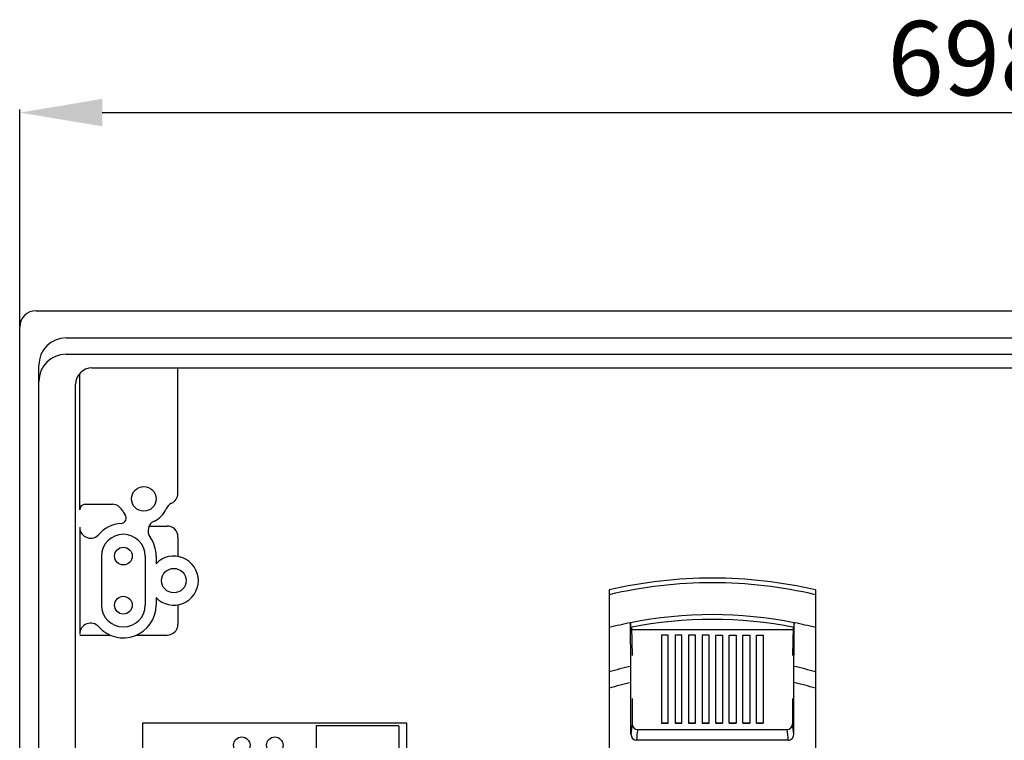
# Model space of a CAD drawing. Extents: x 0 to 326, y 0 to 195.
# Drawn here: x 123 to 183, y 139 to 182 of the extents above; entities that cross this region are included whole.
import ezdxf

# ---------------------------------------------------------------- set-up
doc = ezdxf.new("R2010")
doc.units = 0
doc.header["$MEASUREMENT"] = 0
doc.layers.get('0').update_dxf_attribs({"linetype": 'CONTINUOUS'})
doc.layers.get('DEFPOINTS').update_dxf_attribs({"linetype": 'CONTINUOUS'})
doc.styles.add('ROMANS', font='ARIAL.TTF')
doc.dimstyles.get("Standard").update_dxf_attribs({"dimtxt": 4.5, "dimasz": 5, "dimexe": 0.18, "dimexo": 0.0625, "dimgap": 1, "dimtad": 1, "dimdec": 1, "dimzin": 0, "dimdsep": 46, "dimtxsty": 'ROMANS', "dimcen": 1, "dimclrd": 256, "dimclre": 256, "dimclrt": 256, "dimadec": 0, "dimazin": 0, "dimtfac": 1, "dimtdec": 1, "dimtofl": 0, "dimtmove": 0, "dimatfit": 3, "dimfxl": 1, "dimtolj": 1, "dimtzin": 0, "dimarcsym": 0})

# ---------------------------------------------------------------- blocks, each defined once
blk = doc.blocks.new('*D1')
at = {"lineweight": -2}
for p, q in [((123.312, 163.651), (123.312, 176.762)), ((128.312, 176.582), (233.6, 176.582)), ((238.6, 163.651), (238.6, 176.762))]:
    blk.add_line(p, q, dxfattribs=at)
for points in [[(128.312, 177.415), (128.312, 175.748), (123.312, 176.582)], [(233.6, 177.415), (233.6, 175.748), (238.6, 176.582)]]:
    blk.add_solid(points)
at = {"layer": 'DEFPOINTS', "color": 0}
for p in [(238.6, 176.582), (123.312, 163.591), (238.6, 163.591)]:
    blk.add_point(p, dxfattribs=at)
at = {"insert": (180.956, 179.879), "char_height": 4.5, "attachment_point": 5, "style": 'ROMANS'}
blk.add_mtext('\\A1;698', dxfattribs=at)
blk = doc.blocks.new('ALÇAT')
for p, q in [((0.537, 95.309), (113.843, 95.309)), ((-0.454, 0.833), (-0.454, 94.318)), ((-0.454, 0.833), (-0.454, 94.318)), ((2.354, 93.657), (109.383, 93.657)), ((2.354, 92.666), (112.521, 92.666)), ((0.703, 51.952), (0.703, 92.006)), ((3.923, 91.84), (110.457, 91.84)), ((9.126, 84.243), (9.126, 91.84)), ((3.18, 83.252), (3.18, 91.505)), ((2.932, 5.111), (2.932, 90.849)), ((3.51, 83.582), (5.157, 83.582)), ((7.385, 82.261), (8.465, 82.261)), ((3.18, 82.188), (3.18, 75.723)), ((9.126, 81.6), (9.126, 80.423)), ((4.501, 80.444), (4.501, 77.471)), ((7.144, 80.444), (7.144, 77.471)), ((7.805, 80.444), (7.805, 79.985)), ((7.805, 77.929), (7.805, 77.471)), ((9.126, 77.492), (9.126, 76.315)), ((3.18, 75.654), (5.031, 75.654)), ((6.615, 75.654), (8.465, 75.654)), ((6.991, 70.322), (6.991, 64.988)), ((22.991, 70.322), (6.991, 70.322)), ((17.491, 70.155), (17.491, 54.488)), ((22.491, 70.155), (17.491, 70.155)), ((22.491, 70.155), (22.491, 54.488)), ((22.991, 64.988), (22.991, 70.322))]:
    blk.add_line(p, q)
at = {"linetype": 'Continuous'}
for p, q in [((35.231, 78.395), (35.231, 78.102)), ((35.231, 78.102), (35.231, 76.115)), ((47.731, 78.395), (47.731, 78.102)), ((47.731, 78.102), (47.731, 76.115)), ((36.55, 73.765), (36.518, 76.407)), ((35.231, 76.115), (35.231, 73.431)), ((36.594, 76.13), (36.628, 74.42)), ((46.364, 75.987), (36.597, 75.987)), ((46.367, 76.13), (46.334, 74.42)), ((47.731, 76.115), (47.731, 73.431)), ((38.814, 75.653), (38.397, 75.653)), ((38.397, 75.653), (38.397, 70.32)), ((38.814, 70.32), (38.814, 75.653)), ((39.635, 75.653), (39.219, 75.653)), ((39.219, 75.653), (39.219, 70.32)), ((39.635, 70.32), (39.635, 75.653)), ((40.457, 75.653), (40.04, 75.653)), ((40.04, 75.653), (40.04, 70.32)), ((40.457, 70.32), (40.457, 75.653)), ((41.278, 75.653), (40.862, 75.653)), ((40.862, 75.653), (40.862, 70.32)), ((41.278, 70.32), (41.278, 75.653)), ((41.683, 75.653), (42.1, 75.653)), ((41.683, 70.32), (41.683, 75.653)), ((42.1, 75.653), (42.1, 70.32)), ((42.505, 75.653), (42.921, 75.653)), ((42.505, 70.32), (42.505, 75.653)), ((42.921, 75.653), (42.921, 70.32)), ((43.326, 75.653), (43.743, 75.653)), ((43.326, 70.32), (43.326, 75.653)), ((43.743, 75.653), (43.743, 70.32)), ((44.147, 75.653), (44.564, 75.653)), ((44.147, 70.32), (44.147, 75.653)), ((44.564, 75.653), (44.564, 70.32)), ((35.231, 73.431), (35.231, 72.436)), ((47.731, 73.431), (47.731, 72.436)), ((36.555, 69.631), (36.555, 72.787)), ((46.406, 69.631), (46.406, 72.787)), ((35.231, 72.436), (35.231, 39.904)), ((47.731, 72.436), (47.731, 39.904)), ((36.628, 71.814), (36.628, 70.276)), ((46.334, 71.814), (46.334, 70.276)), ((36.961, 69.941), (46.001, 69.941)), ((38.814, 70.32), (38.397, 70.32)), ((38.397, 70.32), (38.814, 70.32)), ((39.635, 70.32), (39.219, 70.32)), ((39.219, 70.32), (39.635, 70.32)), ((40.457, 70.32), (40.04, 70.32)), ((40.04, 70.32), (40.457, 70.32)), ((41.278, 70.32), (40.862, 70.32)), ((40.862, 70.32), (41.278, 70.32)), ((41.683, 70.32), (42.1, 70.32)), ((42.1, 70.32), (41.683, 70.32)), ((42.505, 70.32), (42.921, 70.32)), ((42.921, 70.32), (42.505, 70.32)), ((43.326, 70.32), (43.743, 70.32)), ((43.743, 70.32), (43.326, 70.32)), ((44.147, 70.32), (44.564, 70.32)), ((44.564, 70.32), (44.147, 70.32)), ((46.074, 69.291), (36.887, 69.291))]:
    blk.add_line(p, q, dxfattribs=at)
for points in [[(46.411, 73.765), (46.427, 75.09), (46.443, 76.407)], [(36.555, 72.787), (36.555, 73.074), (36.554, 73.362), (36.552, 73.568), (36.55, 73.765)], [(46.406, 72.787), (46.406, 73.013), (46.407, 73.238), (46.409, 73.508), (46.411, 73.765)]]:
    blk.add_lwpolyline(points, dxfattribs=at)
for centre, radius in [((7.062, 83.912), 0.743), ((5.823, 80.444), 0.537), ((8.878, 78.957), 0.743), ((5.823, 77.471), 0.537), ((12.991, 68.988), 0.5), ((14.991, 68.988), 0.5)]:
    blk.add_circle(centre, radius)
for centre, radius, start, end in [((0.537, 94.318), 0.991, 90, 180), ((2.354, 92.006), 1.652, 90, 180), ((2.354, 91.015), 1.652, 90, 180), ((3.923, 90.849), 0.991, 90, 180), ((8.465, 84.243), 0.661, 295.11554, 0), ((3.51, 83.252), 0.33, 90, 180), ((5.157, 82.921), 0.661, 27.48643, 90), ((9.026, 83.046), 0.661, 115.11554, 156.21184), ((5.664, 82.751), 0.33, 273.92413, 39.74318), ((7.062, 83.912), 1.487, 207.48643, 219.74318), ((7.062, 83.912), 1.487, 295.30619, 336.21184), ((5.823, 80.444), 1.982, 93.92413, 140.10287), ((7.979, 81.971), 0.661, 115.30619, 215.30792), ((8.465, 81.6), 0.661, 0, 90), ((3.841, 82.188), 0.661, 180, 323.00645), ((5.823, 80.444), 1.321, 0, 180), ((5.823, 80.444), 1.321, 180, 180), ((5.823, 80.444), 1.982, 0, 35.30792), ((8.878, 78.957), 1.487, 223.76174, 136.23826), ((5.823, 77.471), 1.982, 221.40962, 0), ((5.823, 77.471), 1.321, 180, 0), ((3.841, 75.723), 0.661, 41.40962, 180), ((8.465, 76.315), 0.661, 270, 0)]:
    blk.add_arc(centre, radius, start, end)
for centre, radius, start, end in [((41.481, 51.55), 27.563, 76.89376, 103.10624), ((41.481, 51.55), 27.278, 76.75451, 103.24549), ((41.481, 51.55), 25.347, 78.71017, 101.28983), ((41.481, 51.55), 25.347, 101.28983, 104.27498), ((39.254, 76.353), 2.736, 178.87031, 184.91728), ((41.481, 51.55), 25.063, 78.60246, 101.39754), ((43.511, 76.36), 2.933, 355.28585, 0.92656), ((41.481, 51.55), 25.347, 75.72502, 78.71017), ((41.481, 51.55), 22.755, 102.51408, 105.94171), ((41.481, 51.55), 22.755, 74.05829, 77.48592), ((41.481, 51.55), 21.8, 103.05759, 106.65994), ((41.481, 51.55), 21.8, 73.34006, 76.94241), ((44.044, 69.116), 7.507, 171.11609, 176.07192), ((36.961, 70.275), 0.334, 179.86079, 269.84933), ((44.426, 68.773), 7.556, 171.10771, 176.07164), ((46, 70.275), 0.334, 270.15067, 0.13921), ((38.536, 68.773), 7.556, 3.92836, 8.89229), ((38.917, 69.116), 7.507, 3.92808, 8.88391), ((36.892, 69.627), 0.336, 179.41726, 269.28481), ((46.071, 69.626), 0.335, 270.51587, 0.78206)]:
    blk.add_arc(centre, radius, start, end, dxfattribs=at)
dim = blk.add_linear_dim(base=(114.834, 107.309), p1=(-0.454, 94.318), p2=(114.834, 94.318), text='698', dimstyle='Standard', override={"dimtxt": 4.5, "dimasz": 5, "dimexo": 0.06, "dimgap": 1, "dimtad": 1, "dimtih": 0, "dimtoh": 0, "dimdec": 1, "dimcen": 1, "dimtdec": 1, "dimtmove": 0})
dim.commit()
dim.dimension.update_dxf_attribs({"geometry": '*D1', "text_midpoint": (57.19, 110.607), "insert": (-123.766, -69.273)})

msp = doc.modelspace()

# ---------------------------------------------------------------- block references
msp.add_blockref('ALÇAT', (123.766, 69.273))

doc.saveas('drawing.dxf')
